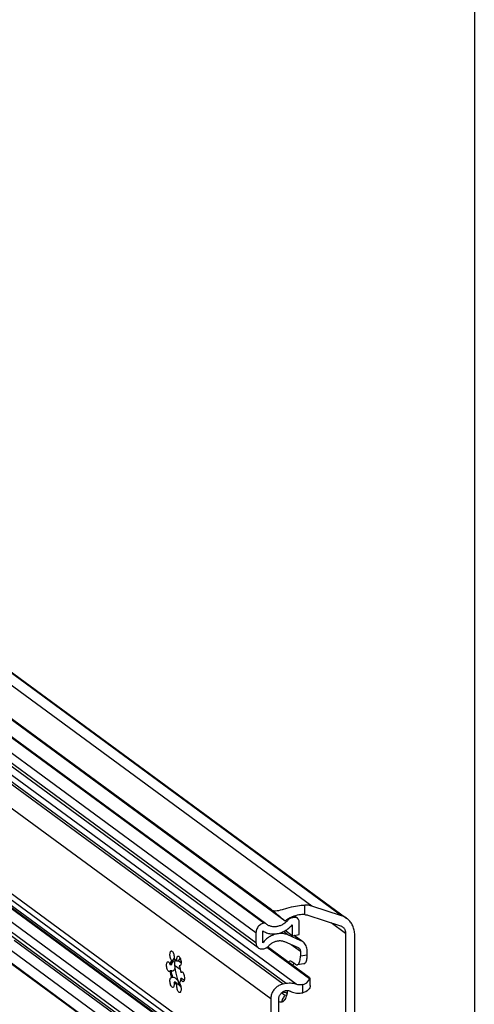
# Model space of a CAD drawing. Extents: x 0 to 1048, y 0 to 594.
# Drawn here: x 786 to 831, y 351 to 449 of the extents above; entities that cross this region are included whole.
import ezdxf

# ---------------------------------------------------------------- set-up
doc = ezdxf.new("R2010")
doc.units = 0
doc.header["$LTSCALE"] = 46.255
doc.header["$MEASUREMENT"] = 0
doc.layers.get('0').update_dxf_attribs({"linetype": 'CONTINUOUS'})

msp = doc.modelspace()

# ---------------------------------------------------------------- linework, layer by layer
at = {"color": 4, "linetype": 'Continuous'}
msp.add_line((831, 584), (831, 10), dxfattribs=at)
at = {"color": 9, "linetype": 'Continuous'}
for p, q in [((814.76298, 360.43728), (698.54296, 445.68055)), ((817.75058, 359.4693), (701.53056, 444.71257)), ((809.99004, 358.72825), (706.87118, 434.36228)), ((810.00967, 358.73138), (706.89081, 434.36541)), ((809.19702, 357.77955), (706.07816, 433.41357)), ((809.19702, 356.76938), (706.07816, 432.4034)), ((810.67545, 351.17808), (702.48518, 430.53181)), ((811.92162, 352.66891), (705.81087, 430.49739)), ((812.21617, 352.71588), (706.10542, 430.54436)), ((810.67545, 342.65859), (700.16078, 423.71719)), ((809.87675, 341.74873), (706.75789, 417.38276)), ((809.98577, 341.76612), (706.86692, 417.40015)), ((809.19702, 340.93556), (706.07816, 416.56958)), ((809.19702, 339.92539), (706.07816, 415.55941)), ((813.20745, 352.63722), (777.9393, 378.50515)), ((814.07411, 359.59056), (814.07411, 360.54155)), ((813.04883, 359.28657), (812.90552, 359.39168)), ((812.39664, 359.04682), (812.32534, 359.09912)), ((812.71524, 359.23336), (812.6497, 359.28144)), ((818.15249, 357.70878), (816.69047, 358.78113)), ((812.39175, 357.55945), (811.93554, 357.89407)), ((813.69457, 356.98734), (812.97752, 357.51327)), ((814.38187, 335.48982), (785.04861, 357.00472)), ((812.7163, 356.60313), (813.63793, 355.92715)), ((814.31766, 355.54222), (813.63793, 355.43381)), ((801.45285, 354.99319), (801.72038, 354.79697)), ((813.89284, 351.79833), (813.89284, 352.60761))]:
    msp.add_line(p, q, dxfattribs=at)
at = {"color": 7, "linetype": 'Continuous'}
for p, q in [((810.75179, 360.06437), (696.64486, 443.75777)), ((702.05159, 444.44661), (818.27161, 359.20334)), ((812.11439, 358.94925), (696.54432, 443.7158)), ((810.15752, 358.69805), (707.03867, 434.33208)), ((809.43318, 356.27302), (706.31432, 431.90705)), ((700.59373, 422.8072), (811.1084, 341.7486)), ((812.11439, 335.92678), (696.54432, 420.69333)), ((696.41774, 419.49997), (811.53843, 335.06302)), ((810.75179, 335.68353), (696.64486, 419.37692)), ((809.47254, 339.3463), (706.35368, 414.98033)), ((810.42935, 341.66612), (777.52084, 365.80334)), ((817.75058, 359.4693), (814.76298, 360.43728)), ((813.34454, 359.2199), (813.04279, 359.44122)), ((814.38187, 359.52911), (817.6292, 358.47698)), ((810.00967, 358.73138), (809.99004, 358.72825)), ((810.16865, 358.6892), (810.15749, 358.69807)), ((813.04883, 359.28657), (812.71524, 359.23336)), ((812.82225, 358.56161), (812.82225, 357.48851)), ((813.50198, 357.59691), (813.50198, 358.88899)), ((809.19702, 357.77955), (809.19702, 356.76938)), ((809.87675, 356.76475), (809.87675, 357.97111)), ((812.82225, 357.48851), (812.13008, 357.99619)), ((813.69457, 356.98734), (812.39175, 357.55945)), ((812.82225, 357.48851), (813.50198, 357.59691)), ((813.8847, 356.87773), (813.01095, 357.5186)), ((818.15249, 357.70878), (818.15249, 338.51287)), ((819.0588, 338.96192), (819.0588, 357.54882)), ((814.49746, 353.32308), (810.35342, 356.36258)), ((812.05189, 356.89489), (813.41135, 356.29791)), ((809.87675, 356.17302), (809.98577, 356.1904)), ((814.54043, 353.19458), (810.28816, 356.31347)), ((813.63793, 355.92715), (813.63793, 355.43381)), ((814.31766, 355.54222), (814.31766, 355.96774)), ((800.75757, 354.58883), (800.64428, 354.57076)), ((800.90383, 355.04484), (800.79054, 355.02677)), ((800.88243, 355.01145), (800.90383, 355.04484)), ((800.94445, 355.11628), (800.90383, 355.04484)), ((801.00172, 355.21362), (800.94445, 355.11628)), ((801.03244, 355.26567), (801.00172, 355.21362)), ((801.64257, 354.10003), (801.07317, 354.51767)), ((801.11546, 354.952), (801.08964, 354.8916)), ((801.13409, 355.10973), (801.11546, 354.952)), ((801.42609, 354.9567), (801.3128, 354.93863)), ((801.62833, 354.48889), (801.54254, 354.47521)), ((801.62314, 354.4836), (801.58864, 354.46959)), ((813.10965, 354.64666), (812.79269, 354.87915)), ((813.98626, 354.69529), (813.30652, 354.58688)), ((800.75757, 353.99899), (800.64428, 353.98092)), ((801.80209, 353.82271), (801.6888, 353.80465)), ((801.85704, 353.85367), (801.80209, 353.82271)), ((800.90383, 353.32843), (800.79054, 353.31036)), ((800.90383, 353.32843), (800.94715, 353.34831)), ((801.13357, 352.86501), (801.02028, 352.84694)), ((801.09278, 352.76006), (801.02028, 352.84694)), ((801.22948, 352.77287), (801.13357, 352.86501)), ((801.32315, 352.6876), (801.22948, 352.77287)), ((801.3128, 352.63238), (801.24039, 352.65182)), ((801.42609, 352.65045), (801.3128, 352.63238)), ((801.42609, 352.65045), (801.35366, 352.66989)), ((801.57796, 352.71206), (801.44288, 352.81114)), ((801.45929, 352.74902), (801.49205, 352.65951)), ((801.49205, 352.65951), (801.53021, 352.58256)), ((801.53021, 352.58256), (801.5721, 352.52152)), ((801.65966, 352.45701), (801.64805, 352.44746)), ((801.65966, 352.45701), (801.69395, 352.4094)), ((801.80209, 353.23288), (801.6888, 353.21481)), ((812.21617, 352.71588), (811.92162, 352.66891)), ((814.61457, 352.51009), (814.61457, 353.20721)), ((811.78766, 351.81212), (811.79563, 351.79229)), ((811.79679, 351.79347), (812.13665, 351.84767)), ((812.11729, 351.55839), (812.25983, 351.58112)), ((810.67545, 351.17808), (810.67545, 342.65859)), ((811.46847, 342.96293), (811.46847, 351.12669)), ((812.12482, 351.20104), (812.07572, 351.12818)), ((812.14566, 351.23341), (812.12482, 351.20104))]:
    msp.add_line(p, q, dxfattribs=at)
for points in [[(811.85445, 360.11079), (812.29352, 360.23419), (812.51462, 360.29407), (812.73142, 360.34908), (812.94236, 360.39797), (813.14645, 360.44002), (813.34447, 360.47512), (813.53622, 360.503), (813.72174, 360.52349), (813.90123, 360.53643), (814.07411, 360.54155)], [(814.76298, 360.43728), (814.65278, 360.46966), (814.54038, 360.4961), (814.42604, 360.51656), (814.31004, 360.53097), (814.19263, 360.53931), (814.07411, 360.54155)], [(810.75179, 360.06437), (810.82944, 360.01869), (810.92239, 359.98645), (811.03128, 359.96942), (811.15757, 359.96829), (811.30265, 359.98311), (811.46755, 360.01315), (811.65231, 360.05673), (811.85445, 360.11079)], [(810.75179, 360.06437), (810.83058, 360.00558), (810.92052, 359.93659), (811.02204, 359.85702), (811.13572, 359.76634), (811.26229, 359.66387), (811.40255, 359.54888), (811.55729, 359.42056), (811.72723, 359.2782), (811.91287, 359.1212), (812.11439, 358.94925)], [(814.07411, 359.59056), (813.93336, 359.59697), (813.78633, 359.59317), (813.63279, 359.57909), (813.47373, 359.55464), (813.31085, 359.51993), (813.14519, 359.475), (812.97449, 359.41869), (812.79957, 359.35018), (812.62325, 359.2693), (812.44756, 359.17541), (812.27633, 359.06853), (812.11439, 358.94925)], [(814.07411, 359.59056), (814.153, 359.5817), (814.23073, 359.56848), (814.30709, 359.55094), (814.38187, 359.52911)], [(818.27161, 359.20334), (818.24254, 359.22423), (818.15085, 359.28467), (818.05556, 359.33954), (817.9569, 359.38868), (817.85516, 359.43197), (817.75058, 359.4693)], [(809.99004, 358.72825), (809.89446, 358.70702), (809.80022, 358.67408), (809.70886, 358.62999), (809.62146, 358.57526), (809.53959, 358.5109), (809.46413, 358.43756), (809.39649, 358.35664), (809.33737, 358.26897), (809.28788, 358.17619), (809.24854, 358.0793), (809.22007, 357.98003), (809.2028, 357.87957), (809.19702, 357.77955)], [(809.87675, 357.97111), (809.96522, 357.91631), (810.05684, 357.86656), (810.15137, 357.822), (810.2486, 357.78272), (810.3483, 357.74882), (810.45022, 357.72039), (810.55412, 357.69748), (810.65976, 357.68016), (810.76689, 357.66846), (810.87524, 357.66242), (810.98455, 357.66204), (811.09458, 357.66733), (811.20505, 357.67828), (811.31571, 357.69485), (811.42628, 357.71702), (811.53651, 357.74473), (811.64613, 357.7779), (811.75489, 357.81647), (811.86251, 357.86034), (811.96874, 357.9094), (812.07334, 357.96354), (812.17605, 358.02263), (812.27662, 358.08653), (812.37482, 358.15509), (812.47041, 358.22813), (812.56317, 358.3055), (812.65287, 358.387), (812.7393, 358.47243), (812.82225, 358.56161)], [(810.15749, 358.69807), (810.14174, 358.70841), (810.11155, 358.72254), (810.07907, 358.73116), (810.04474, 358.73415), (810.00967, 358.73138)], [(810.24652, 358.62725), (810.22879, 358.64049), (810.16865, 358.6892)], [(812.39664, 359.04682), (812.33661, 358.97882), (812.27374, 358.91368), (812.20819, 358.85157), (812.14015, 358.79266), (812.06979, 358.73711), (811.99731, 358.68506), (811.92291, 358.63666), (811.84677, 358.59203), (811.76911, 358.5513), (811.69013, 358.51458), (811.61006, 358.48197), (811.5291, 358.45355), (811.44747, 358.4294), (811.3654, 358.40958), (811.2831, 358.39416), (811.20079, 358.38316), (811.1187, 358.37663), (811.03705, 358.37457), (810.95606, 358.37699), (810.87595, 358.3839), (810.79693, 358.39526), (810.71922, 358.41105), (810.64302, 358.43122), (810.56854, 358.45572), (810.49598, 358.48449), (810.42554, 358.51745), (810.35741, 358.5545), (810.29176, 358.59555), (810.24652, 358.62725)], [(812.71524, 359.23336), (812.6566, 359.22006), (812.5987, 359.19898), (812.54302, 359.17064), (812.49023, 359.13546), (812.44102, 359.09383), (812.39664, 359.04682)], [(813.34455, 359.2199), (813.29387, 359.25103), (813.23704, 359.27414), (813.17653, 359.28789), (813.1133, 359.29207), (813.04883, 359.28657)], [(813.50198, 358.88899), (813.49737, 358.95511), (813.48361, 359.01847), (813.46105, 359.07761), (813.43002, 359.13158), (813.39133, 359.17899), (813.34455, 359.2199)], [(817.6292, 358.47698), (817.68313, 358.4572), (817.7351, 358.43344), (817.7849, 358.40582), (817.8323, 358.37445), (817.83761, 358.37059)], [(817.83761, 358.37059), (817.87709, 358.33948), (817.91908, 358.30105), (817.95807, 358.25934), (817.99388, 358.21454), (818.02637, 358.16684), (818.05539, 358.11647), (818.08081, 358.06363), (818.10251, 358.00857), (818.12039, 357.95153), (818.13439, 357.89277), (818.14443, 357.83254), (818.15047, 357.77112), (818.15249, 357.70878)], [(819.0588, 357.54882), (819.05579, 357.66942), (819.04676, 357.78875), (819.03174, 357.90648), (819.01077, 358.02229), (818.9839, 358.13589), (818.95121, 358.24697), (818.91278, 358.35523), (818.86872, 358.46038), (818.81914, 358.56215), (818.76417, 358.66027), (818.70396, 358.75447), (818.63867, 358.8445), (818.56847, 358.93013), (818.49356, 359.01112), (818.41412, 359.08727), (818.33037, 359.15837), (818.27161, 359.20334)], [(812.39175, 357.55945), (812.30243, 357.59563), (812.21079, 357.62677), (812.11707, 357.65278), (812.02149, 357.6736), (811.9243, 357.68918), (811.82574, 357.69947), (811.72604, 357.70446), (811.62547, 357.70412), (811.52427, 357.69847), (811.42268, 357.68751), (811.32098, 357.67127), (811.21939, 357.64979), (811.11819, 357.62313), (811.01762, 357.59135), (810.91794, 357.55454), (810.81938, 357.51277), (810.7222, 357.46616), (810.62663, 357.41483), (810.53292, 357.35889), (810.4413, 357.2985), (810.35199, 357.23379), (810.26522, 357.16494), (810.18121, 357.0921), (810.10016, 357.01547), (810.02227, 356.93523), (809.94774, 356.85159), (809.87675, 356.76475)], [(809.19702, 356.76938), (809.20283, 356.67831), (809.22018, 356.59066), (809.24876, 356.50793), (809.28808, 356.43152), (809.33748, 356.36274), (809.39611, 356.30278), (809.43318, 356.27302)], [(809.98577, 356.1904), (810.07025, 356.20934), (810.15341, 356.23891), (810.23398, 356.27865), (810.31069, 356.32796), (810.38237, 356.38605), (810.4479, 356.45204)], [(810.4479, 356.45204), (810.50438, 356.51241), (810.56352, 356.56989), (810.62512, 356.6243), (810.689, 356.67548), (810.75497, 356.72326), (810.82283, 356.76752), (810.89236, 356.8081), (810.96336, 356.84489), (811.0356, 356.87778), (811.10888, 356.90665), (811.18296, 356.93144), (811.25761, 356.95205), (811.33262, 356.96843), (811.40774, 356.98052), (811.48276, 356.9883), (811.55744, 356.99173), (811.63155, 356.9908), (811.70488, 356.98553), (811.77718, 356.97591), (811.84825, 356.962), (811.91787, 356.94381), (811.98581, 356.92142), (812.05189, 356.89489)], [(813.88473, 356.8777), (813.80393, 356.93115), (813.69457, 356.98734)], [(814.31766, 355.96774), (814.31084, 356.10167), (814.29041, 356.23212), (814.25669, 356.3572), (814.2099, 356.47613), (814.1507, 356.58715), (814.07969, 356.68921), (813.99751, 356.78132), (813.9054, 356.86213), (813.88473, 356.8777)], [(800.79054, 355.02677), (800.74868, 355.082), (800.70994, 355.1534), (800.67595, 355.23797), (800.64814, 355.33215), (800.62769, 355.432), (800.61543, 355.53332), (800.6119, 355.63186), (800.61724, 355.72348), (800.63122, 355.80434), (800.65326, 355.87104), (800.68244, 355.92077), (800.71752, 355.95146), (800.74444, 355.96081)], [(800.74444, 355.96081), (800.75704, 355.96181), (800.79933, 355.95139), (800.84263, 355.92063), (800.8851, 355.87084), (800.92498, 355.80409), (800.96058, 355.7232), (800.99041, 355.63156), (801.01322, 355.53301), (801.02805, 355.43169), (801.03429, 355.33186), (801.03166, 355.23771), (801.02028, 355.15319)], [(801.3128, 354.93863), (801.30142, 355.03985), (801.29879, 355.13786), (801.30503, 355.22854), (801.31986, 355.3081), (801.34267, 355.37319), (801.3725, 355.42107), (801.4081, 355.44974), (801.43118, 355.45709)], [(801.43118, 355.45709), (801.44798, 355.45799), (801.49045, 355.44548), (801.53375, 355.41272), (801.57604, 355.3611), (801.61556, 355.29278), (801.65064, 355.21063), (801.67982, 355.11809), (801.70186, 355.01906), (801.71584, 354.9177), (801.72118, 354.81824), (801.71765, 354.72489), (801.7054, 354.64154), (801.68494, 354.5717), (801.65713, 354.51831), (801.62314, 354.4836)], [(809.43318, 356.27302), (809.46296, 356.25266), (809.53689, 356.21323), (809.61663, 356.18518), (809.70082, 356.16897), (809.78803, 356.16489), (809.87675, 356.17302)], [(813.30652, 354.58688), (813.33886, 354.59487), (813.39071, 354.62056), (813.43903, 354.66135), (813.4832, 354.71672), (813.52267, 354.78598), (813.55696, 354.86827), (813.58561, 354.96254), (813.60828, 355.0676), (813.62468, 355.18215), (813.63461, 355.30473), (813.63793, 355.43381)], [(813.41135, 356.29791), (813.4606, 356.27165), (813.48048, 356.25805)], [(813.48048, 356.25805), (813.50526, 356.23817), (813.54424, 356.19829), (813.57722, 356.15239), (813.60346, 356.10139), (813.62247, 356.04636), (813.63406, 355.98781), (813.63793, 355.92715)], [(813.98625, 354.69529), (814.01859, 354.70328), (814.07044, 354.72897), (814.11876, 354.76975), (814.16293, 354.82513), (814.20241, 354.89439), (814.23669, 354.97668), (814.26534, 355.07094), (814.28801, 355.17601), (814.30441, 355.29056), (814.31434, 355.41314), (814.31766, 355.54222)], [(800.55853, 353.90276), (800.5375, 353.90218), (800.49487, 353.91678), (800.4516, 353.95153), (800.4095, 354.00495), (800.37036, 354.07482), (800.33581, 354.15819), (800.30731, 354.25157), (800.28605, 354.35103), (800.27292, 354.4524), (800.26848, 354.55142), (800.27291, 354.64394), (800.28602, 354.72607), (800.30727, 354.79436), (800.33577, 354.84595), (800.37031, 354.87867), (800.40107, 354.89025)], [(800.40107, 354.89025), (800.40945, 354.89114), (800.45154, 354.88284), (800.49481, 354.85413), (800.53746, 354.8062), (800.57768, 354.74108), (800.61379, 354.66148), (800.64428, 354.57076)], [(800.64428, 354.57076), (800.66739, 354.71019), (800.6999, 354.83415), (800.74122, 354.94034), (800.79054, 355.02677)], [(800.75757, 354.58883), (800.78067, 354.72821), (800.81318, 354.85218), (800.8545, 354.95839), (800.88243, 355.01145)], [(800.75757, 354.58883), (800.79321, 354.66434), (800.83432, 354.74142), (800.8805, 354.8181), (800.93074, 354.89018), (800.98173, 354.94916), (801.02724, 354.98478), (801.05359, 354.99433)], [(801.02028, 355.15319), (801.09271, 355.13375), (801.16653, 355.0909), (801.24036, 355.02545), (801.3128, 354.93863)], [(801.05359, 354.99433), (801.06428, 354.99493), (801.09338, 354.98271), (801.11546, 354.952)], [(801.08964, 354.8916), (801.07178, 354.81519), (801.06265, 354.72608), (801.06265, 354.62815), (801.07178, 354.52565), (801.08964, 354.42303), (801.11546, 354.32476)], [(801.63731, 355.24184), (801.59679, 355.20047), (801.49865, 355.0757), (801.42609, 354.9567)], [(801.58864, 354.46959), (801.5844, 354.46903), (801.54254, 354.47521)], [(801.54254, 354.47521), (801.59186, 354.31643), (801.63317, 354.14963), (801.66569, 353.978), (801.6888, 353.80465)], [(812.59583, 354.93893), (812.56414, 354.93116), (812.5124, 354.90576), (812.46417, 354.86535), (812.43842, 354.8333)], [(812.79269, 354.87915), (812.73372, 354.91506), (812.67549, 354.93584), (812.61873, 354.94123), (812.59583, 354.93893)], [(812.98193, 354.74035), (812.95252, 354.6893), (812.90795, 354.61001), (812.86114, 354.52655), (812.85982, 354.52422)], [(813.10965, 354.64666), (813.1688, 354.61067), (813.22721, 354.58989), (813.28413, 354.58461), (813.30652, 354.58688)], [(800.64428, 353.98092), (800.61381, 353.93494), (800.57771, 353.90832), (800.55853, 353.90276)], [(800.79054, 353.31036), (800.74122, 353.46914), (800.69992, 353.6359), (800.66741, 353.80749), (800.64428, 353.98092)], [(800.88598, 353.95496), (800.88049, 353.95421), (800.83431, 353.95692), (800.7932, 353.97302), (800.75757, 353.99899)], [(800.90383, 353.32843), (800.8545, 353.48725), (800.81318, 353.65407), (800.78067, 353.82573), (800.75757, 353.99899)], [(801.11546, 354.32476), (801.09338, 354.2341), (801.06428, 354.14795), (801.02724, 354.07122), (800.98172, 354.00958), (800.93072, 353.97004), (800.88598, 353.95496)], [(801.11546, 354.32476), (801.14423, 354.03898), (801.1897, 353.75282), (801.25093, 353.4721), (801.32667, 353.2026), (801.41536, 352.94982)], [(801.6888, 353.80465), (801.71927, 353.85063), (801.75537, 353.87725), (801.77455, 353.88281)], [(801.77455, 353.88281), (801.79558, 353.88339), (801.83821, 353.86879), (801.88149, 353.83404), (801.92358, 353.78062), (801.96272, 353.71075), (801.99727, 353.62738), (802.02577, 353.534), (802.04704, 353.43454), (802.06016, 353.33317), (802.0646, 353.23415), (802.06017, 353.14163), (802.04706, 353.0595), (802.02581, 352.99121), (801.99731, 352.93962), (801.96277, 352.9069), (801.93201, 352.89532)], [(800.9019, 352.32848), (800.8851, 352.32758), (800.84263, 352.34009), (800.79933, 352.37285), (800.75704, 352.42447), (800.71752, 352.49279), (800.68244, 352.57494), (800.65326, 352.66748), (800.63122, 352.76651), (800.61724, 352.86787), (800.6119, 352.96733), (800.61543, 353.06068), (800.62769, 353.14403), (800.64814, 353.21387), (800.67595, 353.26726), (800.70994, 353.30197), (800.74444, 353.31598)], [(800.74444, 353.31598), (800.74868, 353.31654), (800.79054, 353.31036)], [(801.02028, 352.84694), (801.03166, 352.74572), (801.03429, 352.64771), (801.02805, 352.55703), (801.01322, 352.47747), (800.99041, 352.41238), (800.96058, 352.3645), (800.92498, 352.33583), (800.9019, 352.32848)], [(800.94715, 353.34831), (800.99754, 353.34614), (801.06435, 353.32064), (801.13769, 353.27177), (801.21252, 353.20416), (801.28515, 353.12407), (801.35322, 353.0376), (801.41536, 352.94982)], [(801.24039, 352.65182), (801.16658, 352.69465), (801.09278, 352.76006)], [(801.24449, 352.74124), (801.206, 352.77819), (801.13357, 352.86501)], [(801.35366, 352.66989), (801.27983, 352.71275), (801.24449, 352.74124)], [(801.58864, 351.82476), (801.57604, 351.82376), (801.53375, 351.83418), (801.49045, 351.86494), (801.44798, 351.91473), (801.4081, 351.98148), (801.3725, 352.06237), (801.34267, 352.15401), (801.31986, 352.25256), (801.30503, 352.35388), (801.29879, 352.45371), (801.30142, 352.54786), (801.3128, 352.63238)], [(801.41536, 352.94982), (801.43335, 352.84721), (801.45929, 352.74902)], [(801.42609, 352.65045), (801.49625, 352.57776), (801.5897, 352.49167), (801.6956, 352.40137)], [(801.6888, 353.21481), (801.66571, 353.07547), (801.63321, 352.95152), (801.59191, 352.84532), (801.54254, 352.7588)], [(801.54254, 352.7588), (801.5844, 352.70357), (801.62314, 352.63217), (801.65713, 352.5476), (801.68494, 352.45342), (801.7054, 352.35357), (801.71765, 352.25225), (801.72118, 352.15371), (801.71584, 352.06209), (801.70186, 351.98123), (801.67982, 351.91453), (801.65064, 351.8648), (801.61556, 351.83411), (801.58864, 351.82476)], [(801.5721, 352.52152), (801.6159, 352.47905), (801.65966, 352.45701)], [(801.93201, 352.89532), (801.92363, 352.89443), (801.88154, 352.90273), (801.83827, 352.93144), (801.79562, 352.97937), (801.7554, 353.04449), (801.71929, 353.12409), (801.6888, 353.21481)], [(801.80209, 353.23288), (801.88047, 353.17555), (801.97518, 353.12013), (802.0512, 353.08543)], [(811.92162, 352.66891), (811.83272, 352.65144), (811.74428, 352.62747), (811.65673, 352.59713), (811.57054, 352.56057), (811.48613, 352.51799), (811.40395, 352.46958), (811.3244, 352.41561), (811.24789, 352.35634), (811.17482, 352.29209), (811.10555, 352.22316), (811.04045, 352.14993), (810.97983, 352.07276), (810.92401, 351.99204), (810.87328, 351.90818), (810.82788, 351.82162), (810.78807, 351.73279), (810.75402, 351.64215), (810.72593, 351.55015), (810.70393, 351.45727), (810.68814, 351.36399), (810.67863, 351.27076), (810.67545, 351.17808)], [(813.28804, 352.61272), (813.07367, 352.6779), (812.9363, 352.70892), (812.79593, 352.73014), (812.65312, 352.74147), (812.50849, 352.74287), (812.36264, 352.73433), (812.21617, 352.71588)], [(813.89284, 352.60761), (813.80463, 352.59041), (813.7164, 352.57915), (813.62854, 352.57387), (813.5414, 352.57461), (813.45537, 352.58135), (813.37079, 352.59407), (813.28804, 352.61272)], [(813.89284, 352.60761), (814.02736, 352.64963), (814.1541, 352.71311), (814.27035, 352.79805), (814.37515, 352.9057), (814.4664, 353.03762), (814.54043, 353.19458)], [(814.61459, 352.51052), (814.60401, 352.41198), (814.56726, 352.29704), (814.50433, 352.18215), (814.41738, 352.07449), (814.30979, 351.97965), (814.1839, 351.90046), (814.04272, 351.83932), (813.89284, 351.79833)], [(814.61456, 353.20598), (814.6127, 353.21457), (814.59364, 353.24191), (814.55492, 353.27828), (814.49746, 353.32308)], [(814.54043, 353.19458), (814.58725, 353.19007), (814.61097, 353.19702), (814.61456, 353.20598)], [(811.46847, 351.12669), (811.47103, 351.19121), (811.4787, 351.2561), (811.49141, 351.32093), (811.50909, 351.38523), (811.53162, 351.44859), (811.55883, 351.51055), (811.59055, 351.57071), (811.62655, 351.62864), (811.6666, 351.68394), (811.7104, 351.73625), (811.75767, 351.7852), (811.80808, 351.83045), (811.86129, 351.8717), (811.91693, 351.90867), (811.97462, 351.94109), (812.03396, 351.96876), (812.09455, 351.99147), (812.15597, 352.00907), (812.21781, 352.02145), (812.27963, 352.02851), (812.34102, 352.03022), (812.40156, 352.02655), (812.46082, 352.01753), (812.51841, 352.00323), (812.57393, 351.98375), (812.627, 351.9592)], [(811.79679, 351.79347), (811.72852, 351.72414), (811.64887, 351.65363), (811.63958, 351.64662)], [(811.79679, 351.79347), (811.86032, 351.71994), (811.9247, 351.65918), (811.98938, 351.61175), (812.05376, 351.57805), (812.11729, 351.55839)], [(811.81722, 350.89023), (811.80941, 350.90689), (811.80674, 350.9328), (811.81, 350.96855), (811.82009, 351.01465), (811.83799, 351.07141), (811.86465, 351.13875), (811.90084, 351.21607), (811.94696, 351.30201), (812.00164, 351.39256), (812.05992, 351.47973), (812.11729, 351.55839)], [(812.32732, 352.02984), (812.3243, 351.98542), (812.30297, 351.80553), (812.27337, 351.6371), (812.23578, 351.48166), (812.19053, 351.3406), (812.13804, 351.21521), (812.09189, 351.12819)], [(812.13665, 351.84767), (812.20018, 351.77414), (812.26456, 351.71339), (812.28424, 351.69896)], [(812.627, 351.9592), (812.74075, 351.90496), (812.85863, 351.85886), (812.98018, 351.82111), (813.10494, 351.79183), (813.2324, 351.77115), (813.36209, 351.75915), (813.49349, 351.75587), (813.6261, 351.76133), (813.75939, 351.7755), (813.89284, 351.79833)], [(811.86604, 350.89066), (811.78561, 350.85746), (811.70159, 350.8443), (811.61477, 350.8513), (811.52591, 350.87839), (811.46847, 350.90833)], [(811.84269, 350.88186), (811.82955, 350.88225), (811.81722, 350.89023)], [(811.86604, 350.89066), (811.84593, 350.8825), (811.84269, 350.88186)], [(812.09189, 351.12819), (812.07878, 351.10662), (812.01329, 351.01581), (811.94217, 350.94361), (811.86604, 350.89066)], [(812.07572, 351.12818), (812.03091, 351.06541), (811.98937, 351.01129), (811.95252, 350.96754), (811.91968, 350.93303), (811.89084, 350.90748), (811.86604, 350.89066)]]:
    msp.add_lwpolyline(points, dxfattribs=at)

doc.saveas('drawing.dxf')
